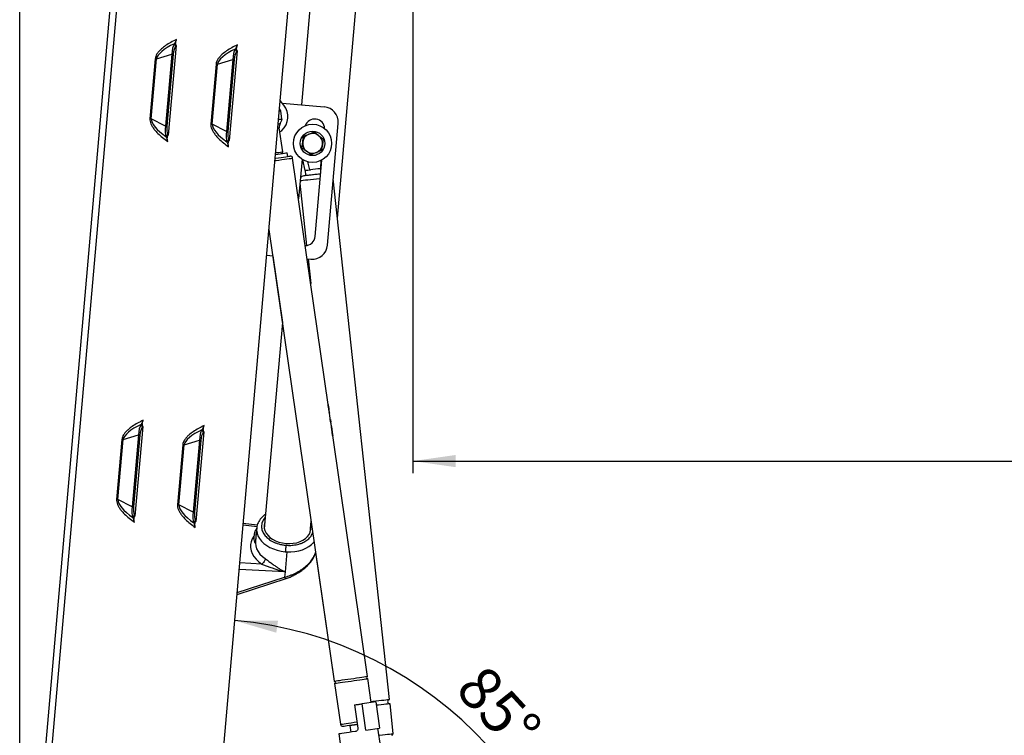
# Model space of a CAD drawing. Extents: x 5 to 589, y 5 to 415.
# Drawn here: x 347 to 427, y 149 to 207 of the extents above; entities that cross this region are included whole.
import ezdxf

# ---------------------------------------------------------------- set-up
doc = ezdxf.new("R2010")
doc.units = 0
doc.layers.get('0').update_dxf_attribs({"linetype": 'CONTINUOUS'})
doc.layers.add('FORMAT', color=7, linetype='CONTINUOUS')
doc.styles.add('SLDTEXTSTYLE0', font='ISOCP', dxfattribs={"width": 0.96})
doc.dimstyles.new('SLDDIMSTYLE0', dxfattribs={"dimtxt": 3.5, "dimasz": 3.5, "dimexe": 0, "dimexo": 0.0625, "dimgap": 0.875, "dimtad": 1, "dimdec": 0, "dimlfac": 8, "dimrnd": 1e-09, "dimzin": 12, "dimdsep": 46, "dimtxsty": 'SLDTEXTSTYLE0', "dimsah": 1, "dimcen": 0.09, "dimadec": 0, "dimazin": 0, "dimtfac": 1, "dimtdec": 0, "dimtofl": 0, "dimtmove": 0, "dimatfit": 3, "dimfxl": 1, "dimtolj": 1, "dimtzin": 12, "dimarcsym": 0})
doc.dimstyles.new('SLDDIMSTYLE2', dxfattribs={"dimtxt": 3.5, "dimasz": 3.5, "dimexe": 0, "dimexo": 0.0625, "dimgap": 0.875, "dimtad": 1, "dimdec": 4, "dimlfac": 8, "dimzin": 12, "dimdsep": 46, "dimtxsty": 'SLDTEXTSTYLE0', "dimsah": 1, "dimcen": 0.09, "dimadec": 0, "dimazin": 0, "dimtfac": 1, "dimtdec": 1, "dimtofl": 0, "dimtmove": 0, "dimatfit": 3, "dimfxl": 1, "dimtolj": 1, "dimtzin": 12, "dimarcsym": 0})

# ---------------------------------------------------------------- blocks, each defined once
blk = doc.blocks.new('_D')
at = {"layer": 'FORMAT', "transparency": 16777216}
for p, q in [((378.987, 252.82), (378.987, 169.957)), ((498.892, 105.822), (498.892, 171.957)), ((378.987, 170.957), (498.892, 170.957))]:
    blk.add_line(p, q, dxfattribs=at)
for centre, start, end in [((440.259, 173.458), 153.43495, 206.56505), ((437.619, 173.458), 333.43495, 26.56505)]:
    blk.add_arc(centre, 5.592, start, end, dxfattribs=at)
for points in [[(378.987, 170.957), (382.487, 170.457), (382.487, 171.457)], [(498.892, 170.957), (495.392, 171.457), (495.392, 170.457)]]:
    blk.add_solid(points, dxfattribs=at)
at = {"layer": 'FORMAT', "transparency": 16777216, "insert": (435.257, 175.469, 0.012), "char_height": 3.5, "attachment_point": 1, "style": 'SLDTEXTSTYLE0'}
blk.add_mtext('959', dxfattribs=at)
blk = doc.blocks.new('_D_3')
at = {"layer": 'FORMAT', "transparency": 16777216}
for p, q in [((346.849, 123.364), (346.849, 288.874)), ((513.178, 116.705), (513.178, 288.874)), ((346.849, 287.874), (513.178, 287.874))]:
    blk.add_line(p, q, dxfattribs=at)
for centre, start, end in [((430.825, 290.375), 153.43495, 206.56505), ((429.201, 290.375), 333.43495, 26.56505)]:
    blk.add_arc(centre, 5.592, start, end, dxfattribs=at)
for points in [[(346.849, 287.874), (350.349, 287.374), (350.349, 288.374)], [(513.178, 287.874), (509.678, 288.374), (509.678, 287.374)]]:
    blk.add_solid(points, dxfattribs=at)
at = {"layer": 'FORMAT', "transparency": 16777216, "insert": (425.823, 292.386, 0.013), "char_height": 3.5, "attachment_point": 1, "style": 'SLDTEXTSTYLE0'}
blk.add_mtext('1331', dxfattribs=at)
blk = doc.blocks.new('_D_4')
at = {"layer": 'FORMAT', "transparency": 16777216}
for p, q in [((360.813, 277.232), (537.392, 277.232)), ((536.392, 277.232), (536.392, 91.267)), ((507.892, 91.267), (537.392, 91.267))]:
    blk.add_line(p, q, dxfattribs=at)
for centre, start, end in [((533.891, 183.963), 63.43495, 116.56505), ((533.891, 184.536), 243.43495, 296.56505)]:
    blk.add_arc(centre, 5.592, start, end, dxfattribs=at)
for points in [[(536.392, 277.232), (535.892, 273.732), (536.892, 273.732)], [(536.392, 91.267), (536.892, 94.767), (535.892, 94.767)]]:
    blk.add_solid(points, dxfattribs=at)
at = {"layer": 'FORMAT', "transparency": 16777216, "insert": (531.88, 179.534, 0.013), "char_height": 3.5, "attachment_point": 1, "rotation": 90, "style": 'SLDTEXTSTYLE0'}
blk.add_mtext('1488', dxfattribs=at)
blk = doc.blocks.new('_D_6')
at = {"layer": 'FORMAT', "transparency": 16777216}
blk.add_arc((361.667, 126.367), 31.67, 0, 85, dxfattribs=at)
for points in [[(364.427, 157.917), (367.821, 156.926), (367.963, 157.915)], [(393.337, 126.367), (393.644, 129.889), (392.646, 129.834)]]:
    blk.add_solid(points, dxfattribs=at)
at = {"layer": 'FORMAT', "transparency": 16777216, "insert": (384.921, 154.546, 0.012), "char_height": 3.5, "attachment_point": 1, "rotation": 312.5, "style": 'SLDTEXTSTYLE0'}
blk.add_mtext('85°', dxfattribs=at)

msp = doc.modelspace()

# ---------------------------------------------------------------- linework, layer by layer
at = {"color": 8, "linetype": 'Continuous'}
for p, q in [((360.789844, 276.972923), (347.326034, 123.080946)), ((357.918889, 203.852679), (357.490056, 198.951024)), ((357.596443, 198.941711), (358.025284, 203.843373)), ((358.025284, 203.843373), (359.284886, 204.226728)), ((363.006258, 203.407596), (364.26586, 203.790944)), ((362.899863, 203.416902), (362.471023, 198.51524)), ((362.577417, 198.505934), (363.006258, 203.407596)), ((358.770342, 198.345456), (357.596443, 198.941711)), ((363.751316, 197.909679), (362.577417, 198.505934)), ((372.094491, 175.337601), (372.098216, 175.338137)), ((372.119256, 175.165932), (372.119286, 175.16594)), ((372.152337, 174.93667), (372.152367, 174.936678)), ((372.238816, 174.337539), (372.242593, 174.338083)), ((355.301664, 172.712292), (356.561274, 173.095639)), ((372.416162, 173.108126), (372.419887, 173.108663)), ((355.195277, 172.721598), (354.766437, 167.819935)), ((354.872831, 167.81063), (355.301664, 172.712292)), ((360.176251, 172.285821), (359.747411, 167.384158)), ((359.853798, 167.374852), (360.282638, 172.276508)), ((360.282638, 172.276508), (361.542241, 172.659862)), ((356.04673, 167.214374), (354.872831, 167.81063)), ((361.027704, 166.778597), (359.853798, 167.374852)), ((370.666423, 166.016634), (370.658205, 166.031476)), ((365.112984, 165.754664), (366.243982, 165.617141)), ((368.682348, 163.5398), (368.538656, 161.897364)), ((366.633871, 162.530172), (364.839287, 162.626337)), ((368.538656, 161.897364), (364.793071, 162.098068)), ((368.538656, 161.897364), (368.500196, 161.457773)), ((364.626923, 160.198997), (368.500196, 161.457773)), ((375.136529, 148.969717), (374.827718, 151.110053))]:
    msp.add_line(p, q, dxfattribs=at)
at = {"color": 7, "linetype": 'Continuous'}
for p, q in [((346.848846, 123.36352), (360.270836, 276.777509)), ((361.272761, 121.860764), (374.736567, 275.752741)), ((374.413353, 251.979429), (369.873294, 200.086262)), ((372.826689, 190.817344), (378.149183, 251.653704)), ((359.631077, 204.925466), (358.98994, 197.597216)), ((359.490023, 205.079149), (359.534823, 205.119397)), ((359.490023, 205.079149), (359.595322, 204.872008)), ((359.534823, 205.119397), (359.631077, 204.925466)), ((359.595322, 204.872008), (359.631077, 204.925466)), ((364.612051, 204.489689), (363.970914, 197.161439)), ((364.470997, 204.643364), (364.515797, 204.68362)), ((364.470997, 204.643364), (364.576296, 204.436231)), ((364.515797, 204.68362), (364.612051, 204.489689)), ((364.576296, 204.436231), (364.612051, 204.489689)), ((359.284886, 204.226728), (358.770342, 198.345456)), ((359.391281, 204.217415), (358.876736, 198.33615)), ((359.284886, 204.226728), (359.391281, 204.217415)), ((364.26586, 203.790944), (363.751316, 197.909679)), ((364.372254, 203.781638), (363.85771, 197.900373)), ((364.26586, 203.790944), (364.372254, 203.781638)), ((368.44419, 200.06619), (368.146912, 200.432624)), ((368.107372, 199.735816), (368.088142, 199.76091)), ((368.097142, 199.580166), (368.095362, 199.592534)), ((368.158997, 199.589092), (368.255393, 198.921006)), ((368.317478, 200.222376), (371.741154, 199.922848)), ((368.195319, 198.899712), (368.193538, 198.91208)), ((358.770342, 198.345456), (358.876736, 198.33615)), ((368.351051, 196.244735), (368.067027, 198.213305)), ((368.117624, 197.862613), (368.262389, 197.98823)), ((372.005896, 188.606712), (372.877457, 198.56866)), ((358.824344, 197.470363), (358.964005, 197.656076)), ((358.86147, 197.422947), (358.824344, 197.470363)), ((358.86147, 197.422947), (358.98994, 197.597216)), ((358.98994, 197.597216), (358.964005, 197.656076)), ((363.751316, 197.909679), (363.85771, 197.900373)), ((363.805317, 197.034586), (363.944979, 197.220291)), ((363.842444, 196.98717), (363.970914, 197.161439)), ((363.970914, 197.161439), (363.944979, 197.220291)), ((370.906406, 197.862211), (371.278302, 197.576302)), ((371.650205, 197.290401), (371.588559, 196.825373)), ((363.842444, 196.98717), (363.805317, 197.034586)), ((369.916, 196.573901), (369.977654, 197.038929)), ((368.759939, 195.8617), (368.715317, 196.171004)), ((372.064167, 175.586413), (369.157874, 195.729676)), ((369.922423, 195.628073), (369.639353, 192.392583)), ((369.968326, 195.598903), (370.141403, 194.725464)), ((370.659807, 196.002092), (370.287904, 196.288)), ((371.001915, 189.321938), (371.548549, 195.56998)), ((371.459426, 194.867853), (371.485465, 195.547815)), ((370.563255, 194.77104), (370.39508, 195.420179)), ((370.563255, 194.77104), (370.627039, 194.777931)), ((371.395649, 194.860961), (371.459426, 194.867853)), ((371.48738, 194.87087), (371.459426, 194.867853)), ((370.172472, 194.728825), (370.219463, 194.293852)), ((377.077014, 151.473555), (372.480036, 194.026175)), ((369.751738, 193.677183), (370.301568, 188.587602)), ((367.223569, 189.878795), (372.549781, 152.963243)), ((367.040501, 187.786351), (367.531666, 187.743376)), ((367.531666, 187.743376), (368.317136, 182.299349)), ((370.345668, 187.497187), (370.651708, 187.470409)), ((370.42007, 187.490675), (370.639005, 185.464058)), ((368.317136, 182.299349), (366.840818, 165.424931)), ((372.096584, 175.323042), (372.057186, 175.596144)), ((372.060911, 175.59668), (372.098216, 175.338137)), ((372.099691, 175.338353), (372.072109, 175.52952)), ((372.097605, 175.316516), (372.102992, 175.317291)), ((372.099691, 175.338353), (372.101792, 175.323795)), ((372.116865, 175.221156), (372.110249, 175.266977)), ((372.111403, 175.220366), (372.116865, 175.221156)), ((372.120806, 175.155218), (372.111403, 175.220366)), ((372.119286, 175.16594), (372.120836, 175.155218)), ((372.156249, 174.948174), (372.12626, 175.156008)), ((372.16019, 174.882236), (372.150787, 174.947384)), ((372.150817, 174.947392), (372.152367, 174.936678)), ((372.16019, 174.882236), (372.165651, 174.883026)), ((372.199626, 174.647543), (372.165651, 174.883026)), ((372.203597, 174.581605), (372.194194, 174.646761)), ((356.766404, 173.94806), (356.811204, 173.988308)), ((356.766404, 173.94806), (356.871703, 173.740919)), ((356.811204, 173.988308), (356.907466, 173.794377)), ((372.216196, 174.5327), (372.209028, 174.582388)), ((372.22016, 174.46677), (372.210757, 174.531917)), ((372.235403, 174.399543), (372.225591, 174.467552)), ((372.230158, 174.410086), (372.233779, 174.410607)), ((372.23109, 174.39856), (372.235456, 174.399193)), ((372.23223, 174.419749), (372.233779, 174.410607)), ((372.236901, 174.350801), (372.233392, 174.377199)), ((372.241334, 174.358468), (372.235985, 174.357693)), ((372.276106, 174.079101), (372.236901, 174.350801)), ((372.242593, 174.338083), (372.270481, 174.144793)), ((372.271867, 174.144994), (372.243979, 174.338284)), ((372.266703, 174.144249), (372.270481, 174.144793)), ((372.293436, 173.997361), (372.28153, 174.079883)), ((372.318992, 173.781614), (372.296439, 173.937957)), ((372.296677, 173.946242), (372.300566, 173.946808)), ((372.296714, 173.952352), (372.297795, 173.952508)), ((372.297795, 173.952508), (372.298659, 173.946533)), ((372.301371, 173.903752), (372.305163, 173.904295)), ((372.324192, 173.7842), (372.302153, 173.936936)), ((372.305163, 173.904295), (372.317852, 173.816364)), ((356.561274, 173.095639), (356.04673, 167.214374)), ((356.667661, 173.086333), (356.153117, 167.205061)), ((356.907466, 173.794377), (356.266328, 166.466135)), ((356.561274, 173.095639), (356.667661, 173.086333)), ((356.871703, 173.740919), (356.907466, 173.794377)), ((361.888439, 173.3586), (361.247302, 166.030358)), ((361.747378, 173.512283), (361.792178, 173.552531)), ((361.747378, 173.512283), (361.852677, 173.305142)), ((361.792178, 173.552531), (361.888439, 173.3586)), ((361.852677, 173.305142), (361.888439, 173.3586)), ((372.314059, 173.81582), (372.317852, 173.816364)), ((372.321562, 173.773724), (372.325459, 173.77429)), ((372.323335, 173.767868), (372.324416, 173.768024)), ((372.323551, 173.774015), (372.324416, 173.768024)), ((372.376003, 173.386622), (372.325868, 173.734087)), ((372.329586, 173.734623), (372.350262, 173.591297)), ((372.351983, 173.591542), (372.332909, 173.723783)), ((372.346551, 173.59076), (372.350262, 173.591297)), ((372.346551, 173.59076), (372.355954, 173.52562)), ((372.350262, 173.591297), (372.351983, 173.591542)), ((372.355946, 173.52562), (372.359664, 173.526156)), ((372.359664, 173.526156), (372.379714, 173.387158)), ((372.385928, 173.35629), (372.361385, 173.526402)), ((372.418122, 173.094514), (372.37885, 173.366699)), ((372.382575, 173.367235), (372.419887, 173.108663)), ((372.421363, 173.108871), (372.39387, 173.299398)), ((372.419284, 173.087041), (372.424663, 173.087816)), ((372.421363, 173.108871), (372.423322, 173.095267)), ((375.271597, 153.355952), (372.431786, 173.038449)), ((361.542241, 172.659862), (361.027704, 166.778597)), ((361.648635, 172.650556), (361.134091, 166.769284)), ((361.542241, 172.659862), (361.648635, 172.650556)), ((356.04673, 167.214374), (356.153117, 167.205061)), ((361.027704, 166.778597), (361.134091, 166.769284)), ((356.100724, 166.339281), (356.240393, 166.524987)), ((356.13785, 166.291866), (356.100724, 166.339281)), ((356.13785, 166.291866), (356.266328, 166.466135)), ((356.266328, 166.466135), (356.240393, 166.524987)), ((361.081698, 165.903504), (361.221367, 166.08921)), ((361.118824, 165.856081), (361.081698, 165.903504)), ((361.118824, 165.856081), (361.247302, 166.030358)), ((361.247302, 166.030358), (361.221367, 166.08921)), ((366.264121, 165.715809), (365.121731, 165.854711)), ((370.576547, 165.098097), (370.6605, 166.057694)), ((366.216601, 165.461149), (366.198638, 165.25584)), ((366.216601, 165.461149), (366.21441, 165.431912)), ((366.13457, 164.52356), (366.142885, 164.522837)), ((371.033617, 163.471665), (372.549781, 152.963239)), ((364.614316, 160.05491), (368.619808, 161.356653)), ((372.549781, 152.963239), (372.550712, 152.963373)), ((375.579977, 151.218589), (375.298374, 153.170373)), ((372.576558, 152.777668), (373.058514, 149.437256)), ((372.576558, 152.77766), (373.058514, 149.437252)), ((374.219068, 151.022236), (374.492181, 149.129338)), ((375.951135, 151.27214), (374.827718, 151.110053)), ((375.951135, 151.27214), (376.259946, 149.131804)), ((377.379456, 148.673977), (377.11566, 151.115834)), ((373.828956, 149.349383), (373.909284, 148.792646)), ((373.828956, 149.349383), (373.909284, 148.792646)), ((375.136529, 148.969717), (376.259946, 149.131804)), ((376.356737, 147.541832), (376.130038, 149.113058)), ((372.925722, 148.650739), (373.152421, 147.079508))]:
    msp.add_line(p, q, dxfattribs=at)
at = {"color": 8, "linetype": 'Continuous', "flags": 128}
for points in [[(358.025284, 203.843373), (358.012707, 203.844476), (357.99984, 203.845601), (357.986727, 203.846748), (357.973413, 203.847911), (357.959927, 203.849088), (357.946315, 203.85028), (357.932628, 203.851479), (357.918889, 203.852679)], [(363.006258, 203.407596), (362.993681, 203.408691), (362.980814, 203.409824), (362.967701, 203.410964), (362.954387, 203.412134), (362.940901, 203.413311), (362.927289, 203.414503), (362.913602, 203.415702), (362.899863, 203.416902)], [(357.596443, 198.941711), (357.583867, 198.942813), (357.570999, 198.943939), (357.557886, 198.945086), (357.544572, 198.946248), (357.531087, 198.947433), (357.517482, 198.948625), (357.503788, 198.949817), (357.490056, 198.951024)], [(362.577417, 198.505934), (362.56484, 198.507036), (362.551973, 198.508162), (362.53886, 198.509309), (362.525546, 198.510471), (362.512061, 198.511648), (362.498456, 198.51284), (362.484762, 198.51404), (362.471023, 198.51524)], [(367.951282, 198.196601), (367.980831, 198.20087), (368.045108, 198.210138), (368.067027, 198.213305)], [(367.980839, 198.534425), (368.015678, 198.539454), (368.099623, 198.551561), (368.139857, 198.557365), (368.143098, 198.557835)], [(367.717267, 195.521827), (367.796966, 195.533323), (368.039967, 195.568386), (368.275152, 195.602316), (368.494974, 195.634033), (368.692362, 195.662509), (368.860968, 195.686835), (368.995377, 195.706229), (369.091266, 195.720065), (369.145558, 195.727895), (369.157874, 195.729676)], [(367.773221, 196.16137), (367.874221, 196.175944), (368.029387, 196.198325), (368.162626, 196.217555), (368.264862, 196.2323), (368.329131, 196.241576), (368.351051, 196.244735)], [(371.098609, 194.011647), (370.854513, 193.985272), (370.618262, 193.959753), (370.39745, 193.935897), (370.199175, 193.914476), (370.029808, 193.896185), (369.894796, 193.881597), (369.798468, 193.871188), (369.768427, 193.867947)], [(371.415199, 194.045845), (371.342705, 194.038014), (371.098609, 194.011647)], [(355.301664, 172.712292), (355.289088, 172.713387), (355.276221, 172.714512), (355.263115, 172.71566), (355.249793, 172.716829), (355.236308, 172.718007), (355.222703, 172.719199), (355.209009, 172.720398), (355.195277, 172.721598)], [(360.282638, 172.276508), (360.270062, 172.27761), (360.257194, 172.278735), (360.244081, 172.279883), (360.230767, 172.281045), (360.217282, 172.28223), (360.203677, 172.283422), (360.189983, 172.284614), (360.176251, 172.285821)], [(354.872831, 167.81063), (354.860247, 167.811732), (354.84738, 167.812857), (354.834274, 167.814005), (354.820953, 167.815167), (354.807467, 167.816344), (354.793863, 167.817536), (354.780168, 167.818736), (354.766437, 167.819935)], [(359.853798, 167.374852), (359.841221, 167.375948), (359.828354, 167.377073), (359.815248, 167.37822), (359.801927, 167.37939), (359.788441, 167.380567), (359.774836, 167.381759), (359.761142, 167.382959), (359.747411, 167.384158)], [(366.21441, 165.431912), (366.213509, 165.304537), (366.24688, 165.075112), (366.324657, 164.848726), (366.445423, 164.629448), (366.606996, 164.421256), (366.806478, 164.227899), (367.040255, 164.052855), (367.30411, 163.899306), (367.593282, 163.770001), (367.902556, 163.66728), (368.22635, 163.593005), (368.558818, 163.54851)], [(365.999305, 164.841975), (365.988047, 164.82624), (365.85609, 164.602827), (365.767361, 164.367888), (365.723283, 164.125133), (365.724542, 163.878414), (365.771116, 163.631636), (365.862281, 163.388702), (365.996585, 163.153465), (366.171905, 162.929642), (366.385461, 162.720773), (366.633871, 162.530172)], [(366.120801, 164.366189), (366.11648, 164.250884), (366.142185, 164.019387), (366.213218, 163.790259), (366.328263, 163.567703), (366.485224, 163.355801), (366.681204, 163.15845), (366.912619, 162.979263)], [(368.682348, 163.5398), (369.016954, 163.537252), (369.345964, 163.56549), (369.663448, 163.624007), (369.963669, 163.711745), (370.241218, 163.827117), (370.491081, 163.968052), (370.708742, 164.131995), (370.890291, 164.315987), (370.908597, 164.33816)], [(368.605004, 164.076466), (368.600206, 164.021607), (368.59467, 163.958344), (368.588612, 163.889098), (368.582265, 163.81653), (368.575865, 163.743432), (368.569673, 163.672614), (368.563914, 163.606796), (368.558818, 163.54851)], [(373.058514, 149.437256), (373.07083, 149.439033), (373.125122, 149.446867), (373.221011, 149.460703), (373.355419, 149.480093), (373.524026, 149.504419), (373.721414, 149.532899), (373.941233, 149.564616), (374.176421, 149.59855), (374.419422, 149.633608)], [(376.211596, 148.547813), (376.256504, 148.552663), (376.492755, 148.578185), (376.713567, 148.602042), (376.911842, 148.623462), (377.081209, 148.641757), (377.216225, 148.656342), (377.312546, 148.66675), (377.367084, 148.67264), (377.379456, 148.673977)]]:
    msp.add_lwpolyline(points, dxfattribs=at)
at = {"color": 7, "linetype": 'Continuous', "flags": 128}
for points in [[(368.158997, 199.589092), (368.13523, 199.585657), (368.072012, 199.576538)], [(368.073129, 199.58933), (368.114823, 199.595343), (368.151442, 199.600625), (368.175962, 199.604164), (368.188069, 199.605915)], [(368.288034, 198.913086), (368.275927, 198.911342), (368.251399, 198.907803), (368.214787, 198.902521), (368.166559, 198.895562), (368.107357, 198.887016), (368.037948, 198.877002), (368.010462, 198.873039)], [(368.01158, 198.885831), (368.052014, 198.891665), (368.162685, 198.907632), (368.231625, 198.917578), (368.255393, 198.921006)], [(367.734053, 195.713687), (367.770189, 195.718903), (367.999488, 195.751983), (368.219973, 195.783797), (368.423165, 195.813115), (368.601271, 195.838812), (368.747444, 195.859897), (368.856051, 195.875573), (368.922935, 195.885222), (368.945518, 195.888478)], [(367.76203, 196.033459), (367.938333, 196.058895), (368.141153, 196.088161), (368.324534, 196.114618), (368.479916, 196.137037), (368.600019, 196.154367), (368.679241, 196.165796), (368.713864, 196.170788), (368.715317, 196.171004)], [(370.141403, 194.725464), (370.147088, 194.726075), (370.192141, 194.730948), (370.279902, 194.740425), (370.405794, 194.75403), (370.563255, 194.77104)], [(371.01134, 194.819446), (370.817886, 194.798547), (370.634855, 194.778773), (370.627039, 194.777931)], [(371.395649, 194.860961), (371.387825, 194.860119), (371.204794, 194.840345), (371.01134, 194.819446)], [(372.057186, 175.596144), (372.057767, 175.596225), (372.058311, 175.596307), (372.058825, 175.596382), (372.059309, 175.596449), (372.059756, 175.596516), (372.060173, 175.596576), (372.060561, 175.596628), (372.060911, 175.59668)], [(372.194194, 174.646761), (372.196109, 174.647036), (372.197614, 174.647252), (372.198702, 174.647409), (372.199365, 174.647506), (372.199626, 174.647543), (372.199626, 174.647543)], [(372.325868, 173.734087), (372.32645, 173.734169), (372.326993, 173.734251), (372.327508, 173.734325), (372.327984, 173.734392), (372.328431, 173.734459), (372.328849, 173.734519), (372.329236, 173.734571), (372.329586, 173.734623)], [(372.37885, 173.366699), (372.379431, 173.366781), (372.379975, 173.366855), (372.380489, 173.36693), (372.380973, 173.367004), (372.38142, 173.367064), (372.381837, 173.367124), (372.382225, 173.367183), (372.382575, 173.367235)], [(366.885522, 165.935892), (366.867014, 165.884446), (366.825813, 165.683682), (366.831527, 165.478814), (366.884009, 165.274891), (366.981977, 165.076922), (367.123009, 164.889793), (367.303633, 164.71811), (367.519409, 164.566095), (367.765018, 164.437498), (368.034416, 164.335478), (368.320958, 164.262551), (368.61761, 164.220515)], [(366.011479, 164.981078), (366.007635, 164.937194), (366.002456, 164.877999), (365.996727, 164.812494), (365.991318, 164.750661), (365.987056, 164.701905), (365.984582, 164.673659), (365.984128, 164.668474)], [(366.013543, 165.004689), (366.013394, 165.00296), (366.011479, 164.981078)], [(366.198638, 165.25584), (366.19641, 165.230397), (366.184981, 165.099721), (366.171748, 164.948474), (366.157697, 164.787884), (366.143868, 164.629857), (366.131292, 164.486106), (366.120898, 164.367306), (366.113463, 164.282251), (366.109521, 164.237264), (366.10897, 164.230931)], [(368.61761, 164.220515), (368.917049, 164.210405), (369.211906, 164.232458), (369.494923, 164.286147), (369.759129, 164.370145), (369.998024, 164.482381), (370.205724, 164.62009), (370.377102, 164.77989), (370.507957, 164.957832), (370.595054, 165.14955), (370.636256, 165.350314), (370.630541, 165.555175), (370.62125, 165.609057)], [(372.549781, 152.963243), (372.562097, 152.96502), (372.616389, 152.972854), (372.712278, 152.98669), (372.846686, 153.006084), (373.015293, 153.03041), (373.212681, 153.05889), (373.432503, 153.090603), (373.667688, 153.124537), (373.910689, 153.159599)], [(372.576558, 152.777668), (372.588874, 152.779445), (372.643166, 152.787275), (372.739055, 152.801111), (372.873464, 152.820505), (373.04207, 152.844831), (373.239459, 152.873311), (373.459273, 152.905024), (373.694466, 152.938958), (373.937466, 152.97402)], [(373.910689, 153.159599), (374.15369, 153.194658), (374.388878, 153.228592), (374.608697, 153.260309), (374.806085, 153.288785), (374.974691, 153.313111), (375.1091, 153.332505), (375.204989, 153.346341), (375.259281, 153.354175), (375.271597, 153.355952)], [(373.937466, 152.97402), (374.180463, 153.009079), (374.415652, 153.043013), (374.635474, 153.07473), (374.832858, 153.103209), (375.001465, 153.127536), (375.135874, 153.146926), (375.231766, 153.160761), (375.286055, 153.168596), (375.298374, 153.170373)], [(375.566733, 151.310399), (375.709971, 151.325873), (375.954066, 151.352241), (376.190313, 151.377763), (376.411126, 151.40162), (376.609401, 151.423037), (376.778768, 151.441335), (376.913783, 151.45592), (377.010108, 151.466324), (377.064643, 151.472218), (377.077014, 151.473555)], [(374.219068, 151.022236), (374.29708, 151.03349), (374.374905, 151.044718), (374.452361, 151.055894), (374.529262, 151.066992), (374.605429, 151.077981), (374.68068, 151.088837), (374.754836, 151.099536), (374.827718, 151.110053)], [(377.11566, 151.115834), (377.093692, 151.113461), (377.028489, 151.106417), (376.922154, 151.094928), (376.778097, 151.079367), (376.600952, 151.06023), (376.396415, 151.038132), (376.171053, 151.013787), (375.991211, 150.99436)], [(373.27087, 149.278454), (373.293453, 149.28171), (373.360337, 149.291362), (373.468944, 149.307031), (373.615117, 149.32812), (373.793223, 149.353817), (373.996419, 149.383135), (374.216904, 149.414949), (374.446199, 149.448029)], [(373.27087, 149.278446), (373.293453, 149.281706), (373.360337, 149.291355), (373.468944, 149.307027), (373.615117, 149.328116), (373.793223, 149.353813), (373.996419, 149.383131), (374.216904, 149.414941), (374.446199, 149.448025)], [(373.828956, 149.349383), (373.841898, 149.35125), (373.898313, 149.35939), (373.995462, 149.373404), (374.126141, 149.392262), (374.280659, 149.414554), (374.447552, 149.438634)], [(373.828956, 149.349383), (373.830401, 149.349592), (373.864674, 149.354536), (373.942179, 149.365719), (374.057167, 149.382308), (374.201105, 149.403076), (374.363323, 149.426482), (374.447555, 149.438634)], [(374.280443, 148.846197), (374.021434, 148.808829), (373.776444, 148.77348), (373.552249, 148.741133), (373.355062, 148.712683), (373.190329, 148.688916), (373.062619, 148.67049), (372.975462, 148.657914), (372.931273, 148.65154), (372.925722, 148.650739)]]:
    msp.add_lwpolyline(points, dxfattribs=at)
at = {"color": 7, "linetype": 'Continuous'}
for radius in [1.5625, 1]:
    msp.add_circle((370.783105, 196.932152), radius, dxfattribs=at)
for centre, radius, start, end in [((367.351648, 199.176328), 0.94029, 27.18509606, 36.51379697), ((367.279307, 199.12117), 1.5, 310.9490905, 39.0509095), ((371.632212, 198.677602), 1.25, 355, 85), ((367.279307, 199.12117), 1.03125, 326.88888262, 339.83479937), ((367.362185, 199.089299), 0.942469, 339.91667551, 349.22396997), ((370.955118, 198.109453), 0.8125, 2.58813525, 160.78675355), ((368.561902, 198.284703), 0.5, 146.88888253, 188.21003635), ((370.783105, 196.932152), 0.8125, 112.44828085, 172.44828085), ((370.783105, 196.932152), 0.8125, 52.44828085, 112.44828085), ((370.783105, 196.932152), 0.8125, 352.44828085, 52.44828085), ((370.783105, 196.932152), 0.8125, 172.44828085, 232.44828085), ((370.783105, 196.932152), 0.8125, 292.44828085, 352.44828085), ((368.227333, 196.226888), 0.125, 278.21003635, 8.21003635), ((368.972295, 195.7029), 0.1875, 8.21003635, 98.21003635), ((370.783105, 196.932152), 0.8125, 232.44828085, 292.44828085), ((370.104393, 193.904239), 0.375, 96.1657744, 147.13557636), ((370.192505, 189.392749), 0.8125, 269.78098025, 355), ((370.760654, 188.715655), 1.25, 265, 355), ((372.015921, 175.898743), 0.750886, 278.02940872, 278.44990004), ((372.216584, 174.51167), 0.440654, 97.86982229, 98.58731254), ((372.746722, 170.830012), 3.790704, 98.15463984, 98.23758273), ((372.530134, 172.330788), 2.224179, 98.11426052, 98.25581142), ((372.743278, 170.854082), 3.650365, 98.15304546, 98.23917711), ((372.284789, 174.0511), 0.094779, 97.83616917, 98.68270679), ((372.420619, 173.096341), 0.993328, 98.04916707, 98.36526575), ((372.394093, 173.291299), 0.237367, 97.92027522, 98.33992948), ((372.292472, 173.977479), 0.596733, 278.04674215, 278.40670278), ((366.648139, 164.949172), 0.637019, 133.15099651, 175), ((366.618724, 164.612957), 0.637019, 175, 216.84900349), ((372.563169, 152.870455), 0.09375, 278.21003635, 98.21003635), ((372.563169, 152.870451), 0.09375, 6.38415693, 98.21003701), ((375.284985, 153.263162), 0.09375, 98.21003635, 278.21003635), ((377.096338, 151.294694), 0.179901, 96.1657744, 276.1657744), ((373.244093, 149.464031), 0.1875, 188.21003635, 278.21003635), ((373.244093, 149.464026), 0.1875, 188.21003701, 278.21003701), ((377.255178, 148.660551), 0.125, 276.1657744, 6.1657744)]:
    msp.add_arc(centre, radius, start, end, dxfattribs=at)
at = {"color": 8, "linetype": 'Continuous'}
msp.add_arc((368.878179, 167.197652), 3.663091, 264.99840261, 266.9354806, dxfattribs=at)
for centre, major_axis, start_param, end_param in [((360.917761, 204.556928), (2.882949, 0.877406), 1.985367401, 2.981381727), ((365.898735, 204.121149), (2.882949, 0.877406), 1.985367401, 2.981381727), ((360.321071, 197.736725), (2.686791, -1.364695), 3.30180358, 4.297817906), ((365.302044, 197.300946), (2.686791, -1.364695), 3.30180358, 4.297817906), ((358.194144, 173.425844), (2.882949, 0.877406), 1.985367401, 2.981381727), ((363.175118, 172.990065), (2.882949, 0.877406), 1.985367401, 2.981381727), ((357.597454, 166.605641), (2.686791, -1.364695), 3.30180358, 4.297817906), ((362.578427, 166.169862), (2.686791, -1.364695), 3.30180358, 4.297817906)]:
    msp.add_ellipse(centre, major_axis=major_axis, ratio=0.331839005, start_param=start_param, end_param=end_param, dxfattribs=at)
at = {"color": 7, "linetype": 'Continuous'}
for centre, major_axis, ratio, start_param, end_param in [((359.710455, 204.189493), (-0.002736, 1.036532), 0.410752272, 0.537770122, 1.533784448), ((359.710455, 204.189493), (0.069562, 0.795096), 0.401430113, 0.574782001, 1.570796327), ((364.691429, 203.753714), (-0.002736, 1.036532), 0.410752272, 0.537770122, 1.533784448), ((364.691429, 203.753714), (0.069562, 0.795096), 0.401430113, 0.574782001, 1.570796327), ((359.195911, 198.308225), (0.182686, 1.020309), 0.410752272, 1.607808205, 2.603822531), ((359.195911, 198.308225), (0.069562, 0.795096), 0.401430113, 1.570796327, 2.566810653), ((364.176885, 197.872446), (0.182686, 1.020309), 0.410752272, 1.607808205, 2.603822531), ((364.176885, 197.872446), (0.069562, 0.795096), 0.401430113, 1.570796327, 2.566810653), ((356.986838, 173.058408), (-0.002736, 1.036532), 0.410752272, 0.537770122, 1.533784448), ((370.932526, 173.801005), (1.360908, 0.196353), 0.481563447, 6.193627638, 6.283185307), ((370.941244, 173.740585), (1.360908, 0.196353), 0.481563445, 6.233727146, 6.29827588), ((356.986838, 173.058408), (0.069562, 0.795096), 0.401430113, 0.574782001, 1.570796327), ((361.967812, 172.62263), (-0.002736, 1.036532), 0.410752272, 0.537770122, 1.533784448), ((361.967812, 172.62263), (0.069562, 0.795096), 0.401430113, 0.574782001, 1.570796327), ((370.963281, 173.587849), (1.360908, 0.196353), 0.481596978, 6.268094734, 6.332643468), ((370.971998, 173.527428), (1.360908, 0.196353), 0.481596978, 0, 0.089557669), ((356.472294, 167.17714), (0.182686, 1.020309), 0.410752272, 1.607808205, 2.603822531), ((356.472294, 167.17714), (0.069562, 0.795096), 0.401430113, 1.570796327, 2.566810653), ((361.453268, 166.741362), (0.182686, 1.020309), 0.410752272, 1.607808205, 2.603822531), ((361.453268, 166.741362), (0.069562, 0.795096), 0.401430113, 1.570796327, 2.566810653)]:
    msp.add_ellipse(centre, major_axis=major_axis, ratio=ratio, start_param=start_param, end_param=end_param, dxfattribs=at)
at = {"color": 8, "linetype": 'Continuous'}
for points, knots in [([(359.67476, 205.424752), (359.513404, 205.348111), (359.202972, 205.200662), (358.784323, 204.942184), (358.458605, 204.691866), (358.222373, 204.458874), (358.065604, 204.254203), (357.955925, 204.054354), (357.930655, 203.916748), (357.918889, 203.852679)], [0, 0, 0, 0, 0.219500243, 0.422295115, 0.603641304, 0.723539921, 0.82891923, 0.920345881, 1, 1, 1, 1]), ([(364.655734, 204.988967), (364.494378, 204.912329), (364.183945, 204.764886), (363.765297, 204.506407), (363.439579, 204.256089), (363.203347, 204.023097), (363.046578, 203.818426), (362.936899, 203.618577), (362.911629, 203.480971), (362.899863, 203.416902)], [0, 0, 0, 0, 0.2194991794, 0.4222943282, 0.6036407645, 0.7235395441, 0.8289189967, 0.9203457729, 1, 1, 1, 1]), ([(357.490056, 198.951024), (357.490515, 198.885886), (357.491499, 198.745981), (357.564818, 198.530126), (357.683659, 198.301338), (357.875854, 198.030844), (358.153178, 197.72776), (358.520585, 197.400515), (358.800678, 197.201414), (358.946257, 197.097931)], [0, 0, 0, 0, 0.079653585, 0.171080652, 0.276460406, 0.396359498, 0.57773196, 0.78052574, 1, 1, 1, 1]), ([(362.471023, 198.51524), (362.471485, 198.450102), (362.472477, 198.310201), (362.545782, 198.094343), (362.664635, 197.865563), (362.856827, 197.595069), (363.134145, 197.291978), (363.501559, 196.964741), (363.781653, 196.765637), (363.927231, 196.662154)], [0, 0, 0, 0, 0.079653917, 0.17107736, 0.276458717, 0.39635805, 0.577728834, 0.7805253, 1, 1, 1, 1]), ([(356.951148, 174.293663), (356.789792, 174.217025), (356.479358, 174.069582), (356.060712, 173.811099), (355.734984, 173.560791), (355.498763, 173.327787), (355.341982, 173.123126), (355.232315, 172.92327), (355.207044, 172.785666), (355.195277, 172.721598)], [0, 0, 0, 0, 0.219499023, 0.422294028, 0.60364274, 0.723539278, 0.828920498, 0.92034583, 1, 1, 1, 1]), ([(361.932122, 173.857886), (361.770766, 173.781245), (361.460336, 173.633795), (361.041684, 173.375323), (360.715955, 173.125015), (360.47974, 172.892003), (360.322955, 172.687342), (360.213291, 172.487488), (360.188018, 172.349886), (360.176251, 172.285821)], [0, 0, 0, 0, 0.219500617, 0.422294229, 0.603643133, 0.723541959, 0.828923291, 0.920348718, 1, 1, 1, 1]), ([(354.766437, 167.819935), (354.766899, 167.754797), (354.767892, 167.614895), (354.841194, 167.399033), (354.960049, 167.170255), (355.152235, 166.899759), (355.42956, 166.59668), (355.796966, 166.269432), (356.077064, 166.070332), (356.222645, 165.966849)], [0, 0, 0, 0, 0.079653846, 0.17108013, 0.276461394, 0.396356369, 0.577729033, 0.78052304, 1, 1, 1, 1]), ([(359.747411, 167.384158), (359.747873, 167.31902), (359.748865, 167.179118), (359.822168, 166.963256), (359.941023, 166.734478), (360.133209, 166.463982), (360.410534, 166.160903), (360.77794, 165.833655), (361.058038, 165.634555), (361.203619, 165.531072)], [0, 0, 0, 0, 0.079653846, 0.17108013, 0.276461394, 0.396356369, 0.577729033, 0.78052304, 1, 1, 1, 1]), ([(366.922476, 166.35831), (366.880474, 166.309534), (366.796459, 166.211967), (366.673556, 165.996118), (366.608299, 165.762577), (366.60929, 165.522127), (366.642569, 165.343276), (366.706366, 165.168841), (366.797474, 165.004447), (366.912806, 164.850161), (367.046054, 164.711329), (367.195363, 164.585685), (367.368696, 164.466096), (367.568393, 164.35521), (367.789912, 164.258818), (368.040175, 164.175192), (368.311526, 164.109949), (368.511283, 164.087158), (368.605004, 164.076466)], [0, 0, 0, 0, 0.058541059, 0.117098226, 0.237577889, 0.297928825, 0.35829428, 0.416835304, 0.475392167, 0.530620893, 0.585864541, 0.636769954, 0.687691291, 0.749110547, 0.807343104, 0.862285774, 0.935387746, 1, 1, 1, 1]), ([(368.605004, 164.076466), (368.67197, 164.071839), (368.805596, 164.062608), (369.005823, 164.065263), (369.216287, 164.081014), (369.439361, 164.114577), (369.674232, 164.170929), (369.890161, 164.245489), (370.081631, 164.333156), (370.250512, 164.430952), (370.405712, 164.544577), (370.546623, 164.676365), (370.662792, 164.822858), (370.759463, 164.974914), (370.782684, 165.083497), (370.793657, 165.134806)], [0, 0, 0, 0, 0.0662593482, 0.1322163965, 0.1984675841, 0.277589474, 0.3614721538, 0.4499637107, 0.523288821, 0.5966372742, 0.6761902828, 0.7557659681, 0.8400907714, 0.9244388291, 1, 1, 1, 1]), ([(368.500196, 161.457773), (368.590374, 161.48383), (368.752876, 161.530787), (368.998263, 161.621406), (369.227388, 161.719003), (369.49008, 161.848785), (369.762787, 162.006191), (370.037569, 162.195205), (370.326552, 162.429597), (370.61177, 162.715144), (370.856054, 163.056796), (370.996831, 163.319086), (371.024921, 163.460666), (371.030876, 163.490679)], [0, 0, 0, 0, 0.079404158, 0.143087404, 0.217539528, 0.285162383, 0.384398561, 0.47711904, 0.563400397, 0.701588842, 0.832102605, 0.964407832, 1, 1, 1, 1]), ([(366.912619, 162.979263), (366.905651, 162.940759), (366.891716, 162.863749), (366.824881, 162.732712), (366.735116, 162.611448), (366.667619, 162.557264), (366.633871, 162.530172)], [0, 0, 0, 0, 0.249993466, 0.499999134, 0.750002894, 1, 1, 1, 1]), ([(366.912619, 162.979263), (366.950373, 162.952957), (367.028784, 162.89832), (367.15656, 162.804169), (367.287316, 162.707128), (367.420718, 162.60834), (367.556176, 162.509602), (367.714985, 162.39687), (367.903035, 162.268448), (368.112514, 162.134697), (368.327557, 162.007174), (368.468272, 161.933977), (368.538656, 161.897364)], [0, 0, 0, 0, 0.075837922, 0.157507687, 0.245761413, 0.322447435, 0.405503327, 0.495134649, 0.612546939, 0.74703484, 0.873468747, 1, 1, 1, 1]), ([(366.633871, 162.530172), (366.726721, 162.495352), (366.920201, 162.422795), (367.228113, 162.306065), (367.545412, 162.192345), (367.862039, 162.087282), (368.190741, 161.986938), (368.415872, 161.928976), (368.538656, 161.897364)], [0, 0, 0, 0, 0.15047626, 0.313560204, 0.487158451, 0.649427813, 0.808802141, 1, 1, 1, 1]), ([(368.500196, 161.457773), (368.519921, 161.429946), (368.55937, 161.374292), (368.601214, 161.346324), (368.615005, 161.358843), (368.617625, 161.361221)], [0, 0, 0, 0, 0.447519882, 0.895056652, 1, 1, 1, 1])]:
    msp.add_open_spline(points, degree=3, knots=knots, dxfattribs=at)
at = {"color": 7, "linetype": 'Continuous'}
for points, knots in [([(359.534823, 205.119397), (359.543943, 205.138772), (359.562824, 205.178885), (359.610336, 205.28126), (359.648822, 205.36698), (359.67476, 205.424752)], [0, 0, 0, 0, 0.233489599, 0.483405701, 1, 1, 1, 1]), ([(359.631077, 204.925466), (359.619304, 204.965775), (359.59166, 205.060419), (359.590742, 205.198769), (359.629588, 205.323682), (359.659607, 205.390848), (359.67476, 205.424752)], [0, 0, 0, 0, 0.243777997, 0.572381255, 0.784149901, 1, 1, 1, 1]), ([(364.515797, 204.68362), (364.524917, 204.702995), (364.543798, 204.743108), (364.591308, 204.845481), (364.629796, 204.931198), (364.655734, 204.988967)], [0, 0, 0, 0, 0.2334938628, 0.4834145289, 1, 1, 1, 1]), ([(364.612051, 204.489689), (364.600278, 204.529998), (364.572633, 204.624642), (364.571716, 204.762992), (364.61056, 204.887903), (364.640581, 204.955066), (364.655734, 204.988967)], [0, 0, 0, 0, 0.243781238, 0.572388865, 0.784160327, 1, 1, 1, 1]), ([(358.946257, 197.097931), (358.930774, 197.159213), (358.907826, 197.250044), (358.878811, 197.35916), (358.867147, 197.402064), (358.86147, 197.422947)], [0, 0, 0, 0, 0.515618147, 0.764232034, 1, 1, 1, 1]), ([(358.946257, 197.097931), (358.935897, 197.138463), (358.910137, 197.239248), (358.905915, 197.375499), (358.942655, 197.501153), (358.972684, 197.562159), (358.98994, 197.597216)], [0, 0, 0, 0, 0.243396629, 0.605211497, 0.773134258, 1, 1, 1, 1]), ([(363.927231, 196.662154), (363.916871, 196.702683), (363.89111, 196.803468), (363.886887, 196.939718), (363.923632, 197.065372), (363.953658, 197.126379), (363.970914, 197.161439)], [0, 0, 0, 0, 0.243382632, 0.60521208, 0.77312101, 1, 1, 1, 1]), ([(369.977654, 197.038929), (369.979115, 197.049956), (369.999921, 197.206993), (370.020327, 197.360878), (370.0393, 197.503957)], [0, 0, 0, 0, 0.070219977, 1, 1, 1, 1]), ([(370.0393, 197.503957), (370.144374, 197.547371), (370.287267, 197.606411), (370.434011, 197.667038), (370.472849, 197.683084)], [0, 0, 0, 0, 0.735336889, 1, 1, 1, 1]), ([(370.472849, 197.683084), (370.582588, 197.728423), (370.729411, 197.789083), (370.870716, 197.847465), (370.906406, 197.862211)], [0, 0, 0, 0, 0.7474250633, 1, 1, 1, 1]), ([(371.278302, 197.576302), (371.28712, 197.569524), (371.412713, 197.472986), (371.535779, 197.378372), (371.650205, 197.290401)], [0, 0, 0, 0, 0.070212597, 1, 1, 1, 1]), ([(363.927231, 196.662154), (363.911748, 196.723436), (363.8888, 196.814267), (363.859785, 196.923383), (363.848121, 196.966287), (363.842444, 196.98717)], [0, 0, 0, 0, 0.515618147, 0.764232034, 1, 1, 1, 1]), ([(370.287904, 196.288), (370.279085, 196.294778), (370.153493, 196.391317), (370.030426, 196.485931), (369.916, 196.573901)], [0, 0, 0, 0, 0.070212597, 1, 1, 1, 1]), ([(371.526905, 196.360345), (371.491218, 196.345599), (371.349917, 196.287214), (371.203096, 196.226556), (371.093356, 196.181219)], [0, 0, 0, 0, 0.2525644616, 1, 1, 1, 1]), ([(371.588559, 196.825373), (371.587095, 196.814346), (371.566254, 196.657315), (371.545864, 196.503427), (371.526905, 196.360345)], [0, 0, 0, 0, 0.0702218942, 1, 1, 1, 1]), ([(371.093356, 196.181219), (371.054518, 196.165173), (370.907773, 196.104545), (370.764881, 196.045506), (370.659807, 196.002092)], [0, 0, 0, 0, 0.264663111, 1, 1, 1, 1]), ([(371.058331, 194.384474), (370.928155, 194.370412), (370.667731, 194.342282), (370.339102, 194.306777), (370.109013, 194.281916), (370.079089, 194.278688), (370.064125, 194.277074)], [0, 0, 0, 0, 0.249802792, 0.499747206, 0.74985099, 1, 1, 1, 1]), ([(371.448518, 194.426629), (371.445187, 194.426267), (371.33469, 194.414272), (371.194396, 194.399145), (371.058331, 194.384474)], [0, 0, 0, 0, 0.0301485667, 1, 1, 1, 1]), ([(372.072109, 175.52952), (372.070927, 175.537842), (372.068562, 175.554489), (372.065926, 175.573938), (372.064643, 175.583035), (372.064167, 175.586413)], [0, 0, 0, 0, 0.385903164, 0.771944688, 1, 1, 1, 1]), ([(372.101792, 175.323795), (372.103011, 175.315458), (372.105448, 175.298785), (372.108383, 175.279621), (372.110679, 175.264175), (372.112166, 175.253077), (372.112262, 175.248172), (372.110647, 175.251672), (372.107568, 175.263222), (372.10357, 175.28159), (372.099673, 175.302634), (372.097498, 175.317003), (372.096584, 175.323042)], [0, 0, 0, 0, 0.107302817, 0.214575059, 0.277984253, 0.385176975, 0.492364951, 0.599536545, 0.706915604, 0.814497093, 0.922025372, 1, 1, 1, 1]), ([(372.098216, 175.338137), (372.09857, 175.33577), (372.099277, 175.331032), (372.100364, 175.324749), (372.101301, 175.319986), (372.101969, 175.317276), (372.102293, 175.316929), (372.102204, 175.318974), (372.101747, 175.323206), (372.100981, 175.329126), (372.100247, 175.334506), (372.099799, 175.33761), (372.099691, 175.338353)], [0, 0, 0, 0, 0.10722166, 0.214523538, 0.321763773, 0.429168251, 0.536674013, 0.644148987, 0.751557709, 0.858861216, 0.966195618, 1, 1, 1, 1]), ([(372.115211, 175.220917), (372.11497, 175.220268), (372.11449, 175.218969), (372.114698, 175.209397), (372.115703, 175.195404), (372.117336, 175.180015), (372.118735, 175.169918), (372.119286, 175.16594)], [0, 0, 0, 0, 0.215081605, 0.430175129, 0.645360017, 0.860279577, 1, 1, 1, 1]), ([(372.152367, 174.936678), (372.153301, 174.930581), (372.15517, 174.918388), (372.158323, 174.902222), (372.161162, 174.890064), (372.163126, 174.883619), (372.163749, 174.883025), (372.163997, 174.882788)], [0, 0, 0, 0, 0.213873795, 0.427752874, 0.642100004, 0.857119854, 1, 1, 1, 1]), ([(356.811204, 173.988308), (356.820327, 174.007686), (356.839214, 174.047801), (356.886709, 174.15018), (356.925204, 174.235895), (356.951148, 174.293663)], [0, 0, 0, 0, 0.2335098788, 0.4834174318, 1, 1, 1, 1]), ([(356.907466, 173.794377), (356.895689, 173.834689), (356.868038, 173.929334), (356.867124, 174.067687), (356.905965, 174.1926), (356.935992, 174.259762), (356.951148, 174.293663)], [0, 0, 0, 0, 0.2437931, 0.572393128, 0.784159693, 1, 1, 1, 1]), ([(361.792178, 173.552531), (361.801301, 173.571909), (361.820186, 173.612023), (361.867687, 173.714397), (361.906179, 173.800114), (361.932122, 173.857886)], [0, 0, 0, 0, 0.233509504, 0.483400001, 1, 1, 1, 1]), ([(361.888439, 173.3586), (361.876663, 173.398909), (361.849011, 173.493552), (361.848098, 173.631903), (361.886941, 173.756818), (361.916966, 173.823982), (361.932122, 173.857886)], [0, 0, 0, 0, 0.243779266, 0.572379528, 0.784146244, 1, 1, 1, 1]), ([(372.233392, 174.377199), (372.232654, 174.383388), (372.231179, 174.395765), (372.230039, 174.410802), (372.229697, 174.420261), (372.229931, 174.422709), (372.230024, 174.42369)], [0, 0, 0, 0, 0.272312454, 0.5445228, 0.817410882, 1, 1, 1, 1]), ([(372.230024, 174.42369), (372.230343, 174.424612), (372.230854, 174.426089), (372.231854, 174.421481), (372.23223, 174.419749)], [0, 0, 0, 0, 0.624196325, 1, 1, 1, 1]), ([(372.233779, 174.410607), (372.234076, 174.408619), (372.234558, 174.405391), (372.235207, 174.400913), (372.235456, 174.399193)], [0, 0, 0, 0, 0.615761277, 1, 1, 1, 1]), ([(372.243979, 174.338284), (372.243648, 174.340547), (372.242987, 174.345074), (372.242046, 174.351097), (372.241258, 174.355658), (372.240702, 174.35826), (372.240407, 174.35858), (372.240445, 174.356618), (372.240768, 174.35256), (372.241402, 174.346895), (372.242059, 174.34175), (372.24249, 174.338789), (372.242593, 174.338083)], [0, 0, 0, 0, 0.107282021, 0.214626896, 0.321964179, 0.429320728, 0.536728611, 0.644082162, 0.751570282, 0.858995888, 0.966373611, 1, 1, 1, 1]), ([(372.39387, 173.299398), (372.392686, 173.307722), (372.39032, 173.324369), (372.387698, 173.343817), (372.386407, 173.352912), (372.385928, 173.35629)], [0, 0, 0, 0, 0.386010758, 0.771935663, 1, 1, 1, 1]), ([(372.423322, 173.095267), (372.424544, 173.086929), (372.426988, 173.070257), (372.42992, 173.051092), (372.432218, 173.035646), (372.433693, 173.024548), (372.433793, 173.019644), (372.432177, 173.023144), (372.429097, 173.034694), (372.4251, 173.053062), (372.4212, 173.074105), (372.419033, 173.088475), (372.418122, 173.094514)], [0, 0, 0, 0, 0.107307637, 0.2145801312, 0.2779894748, 0.3851803732, 0.492368602, 0.5995404491, 0.7069197614, 0.8145015038, 0.9220300356, 1, 1, 1, 1]), ([(372.419887, 173.108663), (372.420241, 173.106295), (372.420949, 173.101557), (372.422036, 173.095275), (372.422972, 173.090503), (372.42364, 173.087795), (372.423965, 173.087445), (372.423875, 173.089502), (372.423419, 173.093731), (372.422652, 173.099652), (372.42192, 173.105029), (372.42147, 173.10813), (372.421363, 173.108871)], [0, 0, 0, 0, 0.107222301, 0.21452482, 0.321838745, 0.429243865, 0.536750269, 0.644257313, 0.751666677, 0.858970826, 0.966305869, 1, 1, 1, 1]), ([(366.944657, 166.611831), (366.934722, 166.605625), (366.858177, 166.557811), (366.732932, 166.451217), (366.573055, 166.291263), (366.439267, 166.112437), (366.331521, 165.918127), (366.257254, 165.709034), (366.218675, 165.542978), (366.21803, 165.447408), (366.21789, 165.426623)], [0, 0, 0, 0, 0.0225858729, 0.1740147183, 0.3269192559, 0.4811276035, 0.6367833816, 0.7944589465, 0.9552981406, 1, 1, 1, 1]), ([(356.222645, 165.966849), (356.207164, 166.028129), (356.184217, 166.118959), (356.155191, 166.228077), (356.143527, 166.270983), (356.13785, 166.291866)], [0, 0, 0, 0, 0.51559716, 0.764232751, 1, 1, 1, 1]), ([(356.222645, 165.966849), (356.212286, 166.007379), (356.186526, 166.108161), (356.182295, 166.244411), (356.219036, 166.370067), (356.249069, 166.431075), (356.266328, 166.466135)], [0, 0, 0, 0, 0.243381306, 0.60519439, 0.773116302, 1, 1, 1, 1]), ([(361.203619, 165.531072), (361.188132, 165.592351), (361.165177, 165.683179), (361.136167, 165.7923), (361.124502, 165.835201), (361.118824, 165.856081)], [0, 0, 0, 0, 0.515609878, 0.764244502, 1, 1, 1, 1]), ([(361.203619, 165.531072), (361.19326, 165.571602), (361.1675, 165.672384), (361.163269, 165.808634), (361.20001, 165.93429), (361.230043, 165.995298), (361.247302, 166.030358)], [0, 0, 0, 0, 0.243381306, 0.60519439, 0.773116302, 1, 1, 1, 1]), ([(366.142885, 164.518129), (366.143034, 164.517604), (366.144662, 164.511867), (366.151284, 164.533563), (366.159243, 164.584157), (366.165587, 164.665123), (366.169381, 164.762406), (366.171814, 164.867668), (366.175007, 164.964766), (366.177894, 165.026871), (366.180272, 165.045876), (366.180279, 165.045935)], [0, 0, 0, 0, 0.014202567, 0.155365822, 0.29657909, 0.436866131, 0.576717077, 0.717281066, 0.858613188, 0.999556857, 1, 1, 1, 1]), ([(368.619182, 161.356832), (368.729261, 161.395402), (368.939699, 161.469136), (369.237261, 161.606008), (369.499464, 161.746497), (369.782991, 161.92178), (370.055163, 162.12086), (370.273458, 162.312468), (370.415978, 162.453317), (370.539235, 162.586325), (370.672136, 162.749835), (370.809963, 162.949736), (370.931609, 163.176191), (371.012553, 163.356597), (371.031074, 163.45777), (371.033617, 163.471665)], [0, 0, 0, 0, 0.103137161, 0.19716793, 0.281990599, 0.35762442, 0.481765786, 0.570942044, 0.611639323, 0.660238274, 0.73286363, 0.803098589, 0.886898611, 0.984466977, 1, 1, 1, 1]), ([(374.492181, 149.129338), (374.493458, 149.101131), (374.496013, 149.044718), (374.464079, 148.96445), (374.409534, 148.899592), (374.344231, 148.859778), (374.298819, 148.85011), (374.280443, 148.846197)], [0, 0, 0, 0, 0.214140768, 0.428270952, 0.642188569, 0.855208838, 1, 1, 1, 1])]:
    msp.add_open_spline(points, degree=3, knots=knots, dxfattribs=at)

# ---------------------------------------------------------------- dimensions: what is measured, and where the dimension line sits
at = {"layer": 'FORMAT'}
for base, p1, p2, picture, middle in [((513.177601, 287.874358), (346.848849, 123.363522), (513.177601, 116.704642), '_D_3', (430.013225, 287.874358)), ((498.891556, 170.957449), (378.986508, 252.819999), (498.891556, 105.822158), '_D', (438.939032, 170.957449))]:
    dim = msp.add_linear_dim(base=base, p1=p1, p2=p2, text='(<>)', dimstyle='SLDDIMSTYLE0', dxfattribs=at)
    dim.commit()
    dim.dimension.update_dxf_attribs({"geometry": picture, "text_midpoint": middle, "dimtype": 160})
dim = msp.add_linear_dim(base=(536.391556, 91.267142), p1=(360.812508, 277.232024), p2=(507.891556, 91.267142), angle=90, text='(<>)', dimstyle='SLDDIMSTYLE0', dxfattribs=at)
dim.commit()
dim.dimension.update_dxf_attribs({"geometry": '_D_4', "text_midpoint": (536.391556, 184.249583), "dimtype": 160})
dim = msp.add_angular_dim_2l(base=(385.016782, 147.763257), line1=((365.079056, 126.367142), (507.704056, 126.367142)), line2=((374.736566, 275.752745), (361.272762, 121.860765)), dimstyle='SLDDIMSTYLE2', override={"dimadec": 4, "dimazin": 3}, dxfattribs=at)
dim.commit()
dim.dimension.update_dxf_attribs({"geometry": '_D_6', "text_midpoint": (385.016782, 147.763257), "dimtype": 162})

doc.saveas('drawing.dxf')
